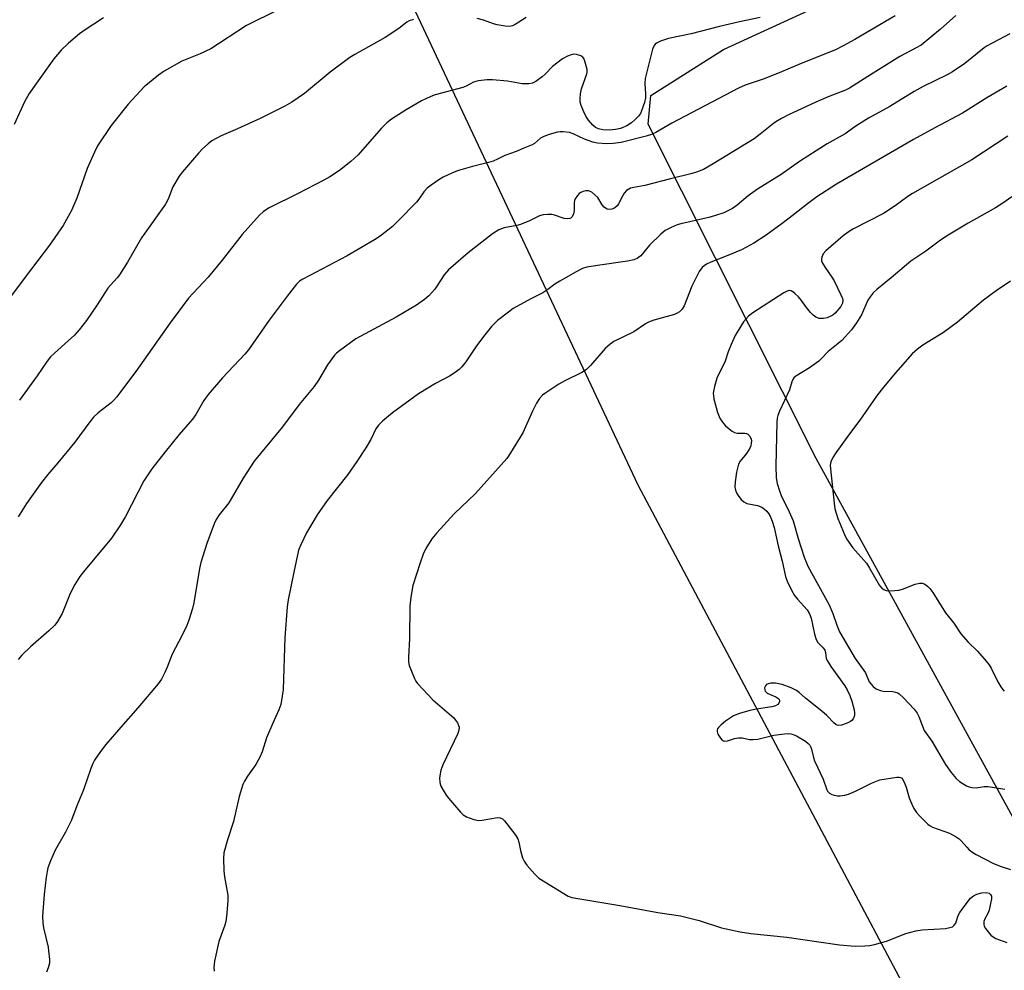
# Model space of a CAD drawing. Units: inches. Extents: x 1237770 to 1243770, y 573452 to 577453.
# Drawn here: x 1238348 to 1238644, y 576120 to 576405 of the extents above; entities that cross this region are included whole.
import ezdxf

# ---------------------------------------------------------------- set-up
doc = ezdxf.new("R2010")
doc.units = ezdxf.units.IN
doc.header["$MEASUREMENT"] = 0
for name, color, linetype in [('NTRL-Farm Land', 3, 'Continuous'), ('NTRL-Pasture Land', 2, 'Continuous'), ('Undefined', 1, 'Continuous')]:
    doc.layers.add(name, color=color, linetype=linetype)

msp = doc.modelspace()

# ---------------------------------------------------------------- linework, layer by layer
at = {"layer": 'NTRL-Farm Land'}
msp.add_lwpolyline([(1238340.09, 576523.86), (1238350.58, 576523.83), (1238360.39, 576522.19), (1238387.37, 576517.4), (1238405.51, 576510.09), (1238406.18, 576509.53), (1238418.39, 576499.17), (1238437.53, 576469.72), (1238533.51, 576265.5), (1238674.73, 575999.27), (1238398.5, 575795.39), (1238143.24, 576317.14)], dxfattribs=at)
at = {"layer": 'NTRL-Pasture Land'}
msp.add_lwpolyline([(1238772.82, 576059.92), (1238730.67, 576030.73), (1238720.91, 576031.5), (1238710.03, 576039.42), (1238667.06, 576127.43), (1238587.04, 576273.39), (1238536.58, 576373.82), (1238537.36, 576382.46), (1238559.18, 576396.3), (1238629.89, 576428.8), (1238655.17, 576439.3), (1238672.07, 576437.75), (1238681.82, 576432.84), (1238695.33, 576425.07), (1238712.18, 576400.99), (1238751.04, 576322.75), (1238794.42, 576244.13), (1238820.59, 576196.73), (1238833.66, 576165.89), (1238838.41, 576150.28), (1238840.25, 576135.63), (1238841.35, 576122.1), (1238840.95, 576113.09), (1238837.17, 576106.71)], close=True, dxfattribs=at)
at = {"layer": 'Undefined'}
for points, elevation in [([(1238570.2, 576405.89), (1238563.99, 576404.61), (1238557.99, 576403.22), (1238549.53, 576400.99), (1238542.75, 576399.56), (1238540.34, 576398.79), (1238539.11, 576398.2), (1238538.7, 576397.86), (1238538.38, 576397.43), (1238537.94, 576396.38), (1238535.74, 576387.54), (1238535.62, 576386.14), (1238535.81, 576382.9), (1238535.79, 576381.74), (1238535.47, 576380.33), (1238534.63, 576377.82), (1238534.27, 576377.08), (1238533.71, 576376.29), (1238532.71, 576375.25), (1238531.62, 576374.29), (1238530.14, 576373.33), (1238528.26, 576372.5), (1238526.8, 576372.22), (1238525.02, 576372.08), (1238522.98, 576372.15), (1238521.71, 576372.41), (1238520.82, 576372.88), (1238519.99, 576373.59), (1238518.7, 576375.08), (1238517.89, 576376.25), (1238517.24, 576377.55), (1238516.45, 576379.44), (1238516.19, 576380.51), (1238516.14, 576381.58), (1238516.26, 576382.98), (1238516.58, 576384.49), (1238518.2, 576388.97), (1238518.29, 576389.48), (1238518.23, 576390.3), (1238517.56, 576392.76), (1238517.26, 576393.53), (1238516.99, 576393.97), (1238516.41, 576394.42), (1238515.11, 576394.77), (1238514.28, 576394.83), (1238513.46, 576394.68), (1238512.39, 576394.27), (1238510.86, 576393.45), (1238507.88, 576391.2), (1238505.64, 576388.84), (1238504.77, 576388.04), (1238502.89, 576386.68), (1238501.88, 576386.17), (1238500.79, 576385.98), (1238498.79, 576385.98), (1238494.33, 576386.78), (1238489.87, 576387.16), (1238488.14, 576387.12), (1238485.61, 576386.86), (1238484.79, 576386.69), (1238484.13, 576386.44), (1238481.94, 576385.26), (1238480.91, 576384.82), (1238472.6, 576382.65), (1238471.3, 576382.17), (1238469.79, 576381.48), (1238468.52, 576380.82), (1238463.95, 576378.14), (1238459.48, 576375.3), (1238458.08, 576374.29), (1238456.36, 576372.58), (1238449.46, 576364.58), (1238447.3, 576362.67), (1238443.88, 576359.94), (1238440.95, 576358.03), (1238439.16, 576357.01), (1238431.5, 576353.03), (1238422.8, 576348.72), (1238421.62, 576348.04), (1238420.95, 576347.55), (1238419.89, 576346.5), (1238414.68, 576340.73), (1238408.67, 576333.03), (1238404.38, 576327.84), (1238398.49, 576321.54), (1238392.97, 576314.14), (1238382.67, 576299.5), (1238376.94, 576291.87), (1238376.06, 576290.88), (1238375.25, 576290.11), (1238371.41, 576287.15), (1238369.98, 576285.77), (1238368.86, 576284.39), (1238364.42, 576278.27), (1238359.3, 576272.09), (1238356.3, 576268.59), (1238354.36, 576266.15), (1238349.88, 576259.84), (1238347.32, 576255.85)], 608), ([(1238466.1, 576405.26), (1238464.77, 576404.86), (1238464.09, 576404.47), (1238461.73, 576402.59), (1238457.58, 576399.86), (1238448.5, 576394.78), (1238446.99, 576393.84), (1238441.06, 576389.45), (1238433.37, 576383.01), (1238429.54, 576380.42), (1238427.48, 576379.27), (1238420.09, 576375.56), (1238413.27, 576372.46), (1238408.38, 576370.36), (1238406.81, 576369.57), (1238405.56, 576368.84), (1238404.41, 576367.97), (1238402.69, 576366.45), (1238401.5, 576365.16), (1238396.74, 576359.57), (1238395.7, 576358.18), (1238393.83, 576355), (1238392.41, 576351.3), (1238391.65, 576349.82), (1238384.45, 576339.72), (1238380.17, 576332.36), (1238377.77, 576328.59), (1238377.06, 576327.65), (1238375.05, 576325.48), (1238374.3, 576324.56), (1238371.09, 576319.6), (1238367.87, 576314.83), (1238365.63, 576312.04), (1238364.26, 576310.49), (1238362.36, 576308.71), (1238358.27, 576305.09), (1238357.11, 576303.91), (1238356.09, 576302.59), (1238353.06, 576298.24), (1238347.74, 576290.9)], 610), ([(1238628.97, 576406.5), (1238624.41, 576402.36), (1238618.57, 576397.61), (1238617.08, 576396.73), (1238612.21, 576394.13), (1238602.59, 576388.16), (1238597.03, 576384.61), (1238595.9, 576384.03), (1238590.64, 576382.06), (1238587.01, 576380.49), (1238578.73, 576376.63), (1238576.68, 576375.56), (1238574.94, 576374.55), (1238574.22, 576374.05), (1238570.27, 576370.79), (1238568.43, 576369.45), (1238556.11, 576361.9), (1238553.22, 576360.27), (1238551.08, 576359.41), (1238549.4, 576358.88), (1238543.3, 576357.41), (1238535.56, 576355.37), (1238532.32, 576354.86), (1238531.27, 576354.57), (1238530.12, 576353.87), (1238529.39, 576353.11), (1238528.84, 576352.19), (1238527.73, 576349.93), (1238527.26, 576349.27), (1238526.44, 576348.58), (1238525.67, 576348.29), (1238524.83, 576348.22), (1238524.29, 576348.32), (1238523.8, 576348.56), (1238523.35, 576348.91), (1238522.78, 576349.56), (1238521.45, 576351.81), (1238520.62, 576352.66), (1238519.68, 576353.38), (1238519.18, 576353.65), (1238518.66, 576353.79), (1238517.87, 576353.79), (1238517.07, 576353.64), (1238516.33, 576353.34), (1238515.9, 576353), (1238515.33, 576352.36), (1238514.7, 576351.4), (1238514.47, 576350.88), (1238514.34, 576350.2), (1238514.35, 576347.94), (1238514.17, 576346.91), (1238513.77, 576346.02), (1238513.47, 576345.7), (1238513.11, 576345.51), (1238512.41, 576345.4), (1238511.35, 576345.53), (1238508.43, 576346.53), (1238507.61, 576346.7), (1238506.47, 576346.74), (1238505.04, 576346.61), (1238503.98, 576346.31), (1238500.96, 576344.81), (1238498.25, 576343.7), (1238497.12, 576343.41), (1238493.37, 576342.74), (1238491.72, 576342.13), (1238489.85, 576340.85), (1238482.5, 576335.17), (1238476.66, 576330.11), (1238475.33, 576328.57), (1238473.16, 576325.16), (1238472.49, 576324.22), (1238470.75, 576322.29), (1238469.43, 576321.14), (1238467.02, 576319.47), (1238460.94, 576315.89), (1238448.8, 576309.36), (1238443.89, 576305.78), (1238443.01, 576305.05), (1238442.42, 576304.44), (1238440.26, 576301.5), (1238437.56, 576296.91), (1238436.26, 576295.07), (1238431.8, 576289.64), (1238426.78, 576282.94), (1238418.24, 576272.57), (1238414.93, 576267.46), (1238410.64, 576260.04), (1238407.78, 576256.47), (1238406.85, 576255.1), (1238406.26, 576253.78), (1238404.03, 576247.88), (1238402.2, 576242.1), (1238401.83, 576240.37), (1238400.16, 576230.03), (1238399.71, 576228.36), (1238398.59, 576224.8), (1238397.97, 576223.21), (1238396.56, 576220.13), (1238393.61, 576214.61), (1238392.12, 576210.67), (1238391.42, 576209.1), (1238390.36, 576207.07), (1238389.36, 576205.65), (1238383.33, 576198.45), (1238378.17, 576192.69), (1238373.71, 576187.46), (1238372.1, 576185.36), (1238370.28, 576182.75), (1238369.77, 576181.77), (1238369.14, 576180.28), (1238367.02, 576173.82), (1238365.01, 576169.09), (1238363.33, 576164.75), (1238361.58, 576161.11), (1238358.44, 576155.76), (1238357.05, 576152.54), (1238356.29, 576150.4), (1238355.8, 576147.62), (1238355.14, 576142.41), (1238354.68, 576135.9), (1238354.79, 576133.83), (1238354.98, 576132.37), (1238356.32, 576126.59), (1238356.51, 576125.45), (1238356.74, 576122.9), (1238356.73, 576121.78), (1238356.41, 576120.41), (1238355.84, 576119.07)], 604), ([(1238499.94, 576405.84), (1238496.65, 576403.79), (1238495.87, 576403.4), (1238495.06, 576403.19), (1238493.61, 576403.27), (1238491.27, 576403.67), (1238490.15, 576404), (1238487.15, 576405.08), (1238485.24, 576405.55)], 610), ([(1238645.21, 576400.99), (1238638.45, 576397.42), (1238637.57, 576396.78), (1238631.68, 576392.05), (1238627.99, 576389.57), (1238626.43, 576388.71), (1238619.22, 576385.15), (1238616.48, 576383.7), (1238609.15, 576379.13), (1238602.79, 576375.63), (1238600.09, 576373.99), (1238598.64, 576373.05), (1238595.73, 576370.96), (1238590.41, 576367.89), (1238587.11, 576365.84), (1238582.08, 576362.63), (1238576.54, 576358.71), (1238569.42, 576354.36), (1238566.63, 576352.33), (1238563.35, 576349.5), (1238561.95, 576348.55), (1238559.29, 576347.24), (1238556.8, 576346.37), (1238554.83, 576345.82), (1238546.39, 576343.88), (1238545.31, 576343.55), (1238543.49, 576342.78), (1238541.72, 576341.89), (1238540.36, 576340.8), (1238536.96, 576337.49), (1238534.35, 576334.28), (1238533.73, 576333.74), (1238533.28, 576333.46), (1238532.26, 576333.09), (1238530.37, 576332.68), (1238521.42, 576331.41), (1238518.22, 576330.86), (1238516.83, 576330.46), (1238514.72, 576329.38), (1238510.08, 576326.72), (1238508.57, 576325.77), (1238506.43, 576324.18), (1238504.95, 576323.2), (1238501.36, 576321.38), (1238496.06, 576318.41), (1238494.62, 576317.38), (1238491.36, 576314.83), (1238490.5, 576314.07), (1238489.56, 576313.07), (1238487.49, 576310.59), (1238484.99, 576307.29), (1238481.82, 576302.42), (1238480.59, 576300.92), (1238479.79, 576300.14), (1238478.65, 576299.28), (1238476.96, 576298.18), (1238472.68, 576295.89), (1238467.65, 576292.84), (1238459.83, 576287.16), (1238456.84, 576284.66), (1238455.59, 576283.42), (1238454.82, 576282.27), (1238453.26, 576279.09), (1238451.81, 576276.58), (1238449.13, 576272.47), (1238446.41, 576268.55), (1238440.19, 576260.74), (1238437.16, 576256.51), (1238433.95, 576251.1), (1238432.22, 576247.46), (1238431.61, 576245.82), (1238430.15, 576239.26), (1238428.46, 576230.96), (1238428.13, 576228.87), (1238427.47, 576219.63), (1238426.92, 576203.97), (1238426.69, 576202.03), (1238426.24, 576199.52), (1238425.67, 576197.88), (1238423.81, 576193.86), (1238421.95, 576189.52), (1238420.6, 576185.31), (1238419.94, 576183.71), (1238418.73, 576181.45), (1238416.2, 576177.96), (1238415.3, 576176.49), (1238414.82, 576175.46), (1238413.72, 576171.89), (1238412.04, 576164.38), (1238410.25, 576158.83), (1238409.16, 576154.9), (1238409, 576153.2), (1238409.11, 576149.48), (1238409.33, 576147.75), (1238410.29, 576142.25), (1238410.32, 576140.5), (1238409.93, 576135.79), (1238409.72, 576134.33), (1238409.39, 576133.22), (1238407.6, 576128.27), (1238406.37, 576122.35), (1238406.17, 576120.42), (1238406.19, 576119.32)], 602), ([(1238644.35, 576385.3), (1238638.33, 576381.74), (1238631.05, 576377.15), (1238622.68, 576372.69), (1238616.33, 576369.2), (1238593.2, 576355.81), (1238587.23, 576351.99), (1238584.45, 576349.9), (1238580.29, 576346.59), (1238576.89, 576344.03), (1238572.04, 576340.52), (1238568.37, 576338.08), (1238566.15, 576336.84), (1238564.6, 576336.09), (1238559.98, 576334.17), (1238555.42, 576332.42), (1238554.13, 576331.82), (1238553.42, 576331.32), (1238552.77, 576330.74), (1238552.39, 576330.31), (1238551.93, 576329.59), (1238549.76, 576325.16), (1238547.4, 576319.29), (1238546.78, 576318.3), (1238546.01, 576317.45), (1238545.29, 576317.01), (1238544.49, 576316.7), (1238538.31, 576314.95), (1238536.73, 576314.38), (1238535.78, 576313.83), (1238532.25, 576311.43), (1238526.27, 576308.53), (1238525.14, 576307.72), (1238523.67, 576306.42), (1238519.29, 576301.29), (1238518.08, 576300.14), (1238516.66, 576299.24), (1238511.59, 576296.72), (1238509.78, 576295.7), (1238505.55, 576292.94), (1238504.89, 576292.39), (1238503.99, 576291.39), (1238503.04, 576290.02), (1238501.81, 576287.65), (1238498.94, 576281.11), (1238495.25, 576275.13), (1238494.12, 576273.43), (1238484.75, 576262.87), (1238478.29, 576256.73), (1238473.07, 576251.05), (1238471.66, 576249.22), (1238469.84, 576246.34), (1238469.02, 576244.66), (1238468.09, 576242.02), (1238465.91, 576235.22), (1238465.3, 576231.71), (1238464.97, 576229.05), (1238464.87, 576219.28), (1238464.56, 576213.7), (1238464.62, 576212.31), (1238464.85, 576211.19), (1238466.39, 576207.33), (1238466.78, 576206.54), (1238467.28, 576205.82), (1238471.92, 576200.92), (1238478.19, 576195.44), (1238478.71, 576194.81), (1238479.28, 576193.94), (1238479.64, 576193.22), (1238479.79, 576192.68), (1238479.77, 576191.82), (1238479.43, 576190.78), (1238474.9, 576181.34), (1238474.29, 576179.71), (1238473.96, 576177.43), (1238474, 576176.02), (1238474.36, 576174.98), (1238475.3, 576173.22), (1238475.9, 576172.26), (1238476.62, 576171.34), (1238480.25, 576167.15), (1238481.07, 576166.35), (1238482.05, 576165.77), (1238484.25, 576164.96), (1238485.65, 576164.66), (1238486.72, 576164.74), (1238491.35, 576165.5), (1238492.16, 576165.46), (1238492.84, 576165.12), (1238493.42, 576164.54), (1238494.14, 576163.63), (1238496.8, 576160.12), (1238497.41, 576159.15), (1238497.78, 576158.11), (1238498.25, 576155.64), (1238498.83, 576153.43), (1238499.3, 576152.4), (1238500.18, 576151.23), (1238502.53, 576148.55), (1238503.8, 576147.32), (1238505.52, 576146.2), (1238512.59, 576141.94), (1238513.68, 576141.53), (1238515.43, 576141.18), (1238528.13, 576139.14), (1238539.5, 576136.98), (1238546.3, 576136), (1238551.87, 576134.55), (1238558.58, 576132.36), (1238564.27, 576131.19), (1238567.43, 576130.69), (1238578.2, 576129.59), (1238594.05, 576127.29), (1238598.77, 576126.89), (1238601.7, 576126.96), (1238603.15, 576127.09), (1238604.57, 576127.4), (1238608.22, 576128.41), (1238613.96, 576130.65), (1238616.97, 576131.48), (1238618.93, 576131.82), (1238625.87, 576132.22), (1238627.25, 576132.44), (1238628, 576132.69), (1238628.56, 576133.14), (1238628.97, 576133.74), (1238629.25, 576134.46), (1238629.7, 576136.05), (1238630.19, 576136.99), (1238632.12, 576139.64), (1238633.42, 576141.28), (1238634.3, 576142.01), (1238635.32, 576142.51), (1238636.83, 576142.93), (1238638.15, 576143.05), (1238639.03, 576142.82), (1238639.47, 576142.43), (1238639.68, 576141.9), (1238639.69, 576141.1), (1238639.45, 576139.67), (1238638.99, 576137.73), (1238638.62, 576136.74), (1238637.71, 576135.11), (1238637.46, 576134.28), (1238637.39, 576133.45), (1238637.5, 576132.93), (1238637.9, 576132.22), (1238639.57, 576130.21), (1238640.22, 576129.65), (1238640.98, 576129.22), (1238644.36, 576127.99)], 600), ([(1238644.6, 576370.28), (1238633.87, 576363.13), (1238616.02, 576352.98), (1238614.64, 576352.07), (1238610.79, 576349.29), (1238607.33, 576347.05), (1238598.1, 576342.28), (1238596.63, 576341.44), (1238595.19, 576340.31), (1238589.98, 576335.75), (1238589.21, 576334.91), (1238588.93, 576334.43), (1238588.76, 576333.9), (1238588.68, 576333.35), (1238588.71, 576332.81), (1238588.99, 576332.04), (1238589.74, 576330.8), (1238591.8, 576327.86), (1238592.47, 576326.78), (1238594.51, 576322.54), (1238594.94, 576321.46), (1238595.06, 576320.92), (1238595, 576320.04), (1238594.45, 576319.08), (1238592.74, 576317.08), (1238592.08, 576316.5), (1238591.62, 576316.21), (1238590.34, 576315.65), (1238589.27, 576315.41), (1238587.93, 576315.48), (1238586.98, 576315.85), (1238586.17, 576316.45), (1238585.38, 576317.27), (1238584.17, 576318.8), (1238582.7, 576320.91), (1238581.73, 576321.98), (1238580.68, 576322.97), (1238580.03, 576323.49), (1238579.56, 576323.73), (1238578.96, 576323.83), (1238578.32, 576323.68), (1238577.39, 576323.18), (1238568.02, 576317.19), (1238566.7, 576316.11), (1238565.2, 576314.45), (1238564.39, 576313.2), (1238562.75, 576310.34), (1238561.48, 576307.64), (1238560.6, 576305.43), (1238559.74, 576302.61), (1238557.27, 576297.54), (1238556.55, 576295.02), (1238556.17, 576293.04), (1238556.2, 576292.2), (1238556.35, 576291.37), (1238557.42, 576287.2), (1238558.27, 576285.35), (1238559.21, 576283.87), (1238559.81, 576283.25), (1238560.92, 576282.31), (1238561.84, 576281.61), (1238562.57, 576281.21), (1238563.3, 576281.03), (1238565.6, 576281), (1238566.09, 576280.91), (1238566.54, 576280.7), (1238567.1, 576280.15), (1238567.51, 576279.21), (1238567.6, 576278.69), (1238567.57, 576277.97), (1238567.4, 576277.24), (1238567.09, 576276.51), (1238566.12, 576274.91), (1238564.26, 576272.59), (1238563.78, 576271.66), (1238563.51, 576270.93), (1238563.14, 576269.26), (1238562.73, 576266.39), (1238562.66, 576264.91), (1238562.83, 576263.84), (1238563.23, 576262.89), (1238563.84, 576261.95), (1238564.56, 576261.09), (1238565.34, 576260.41), (1238566.27, 576259.92), (1238569.42, 576259.28), (1238570.7, 576258.76), (1238571.59, 576258.14), (1238572.21, 576257.53), (1238572.75, 576256.84), (1238573.2, 576256.06), (1238573.84, 576254.54), (1238574.41, 576252.64), (1238575.63, 576247.17), (1238576.89, 576242.56), (1238577.87, 576237.91), (1238578.33, 576236.5), (1238579.63, 576233.83), (1238580.51, 576232.28), (1238581.41, 576231.14), (1238584.31, 576227.88), (1238585.1, 576226.72), (1238585.58, 576225.42), (1238586.53, 576220.59), (1238587.02, 576218.97), (1238587.58, 576218.07), (1238589.12, 576216.51), (1238589.63, 576215.84), (1238589.89, 576215.12), (1238590.08, 576213.33), (1238590.52, 576212.36), (1238591.49, 576210.9), (1238595.69, 576205.07), (1238596.4, 576203.9), (1238597.18, 576202.15), (1238597.81, 576200.44), (1238598.45, 576197.84), (1238598.59, 576196.98), (1238598.59, 576196.41), (1238598.48, 576195.88), (1238598.14, 576195.13), (1238597.81, 576194.71), (1238597.37, 576194.38), (1238596.33, 576193.87), (1238594.68, 576193.29), (1238593.89, 576193.16), (1238593.41, 576193.25), (1238592.98, 576193.47), (1238592.37, 576193.94), (1238590.27, 576196.15), (1238588.81, 576197.5), (1238583.81, 576201.43), (1238581.94, 576203.14), (1238581.18, 576203.71), (1238579.53, 576204.52), (1238576.81, 576205.46), (1238574.83, 576205.85), (1238573.44, 576205.91), (1238572.65, 576205.71), (1238572.19, 576205.46), (1238571.81, 576205.14), (1238571.56, 576204.53), (1238571.6, 576203.86), (1238571.79, 576203.45), (1238572.33, 576202.94), (1238573.04, 576202.55), (1238574.91, 576201.82), (1238575.8, 576201.2), (1238576.03, 576200.81), (1238576.06, 576200.43), (1238575.83, 576199.86), (1238575.53, 576199.51), (1238574.87, 576199.11), (1238573.79, 576198.78), (1238569.14, 576198.11), (1238567.13, 576197.69), (1238564.08, 576196.78), (1238562.24, 576196.05), (1238561.01, 576195.32), (1238559.82, 576194.5), (1238558.51, 576193.4), (1238557.73, 576192.61), (1238557.44, 576192.19), (1238557.29, 576191.78), (1238557.3, 576191.34), (1238557.57, 576190.61), (1238558.15, 576189.65), (1238558.66, 576189.01), (1238559.23, 576188.59), (1238559.65, 576188.47), (1238560.41, 576188.57), (1238562.56, 576189.31), (1238563.69, 576189.46), (1238564.82, 576189.43), (1238567.03, 576188.96), (1238568.15, 576188.94), (1238569.57, 576189.04), (1238574.38, 576190.27), (1238577.52, 576190.72), (1238578.65, 576190.76), (1238579.44, 576190.68), (1238580.12, 576190.51), (1238581.16, 576190.05), (1238583.9, 576188.49), (1238584.69, 576187.81), (1238585.16, 576187.24), (1238585.5, 576186.63), (1238585.68, 576186.08), (1238586.24, 576183.59), (1238586.57, 576182.53), (1238589.13, 576177.03), (1238590.24, 576173.88), (1238590.51, 576173.47), (1238591.09, 576172.88), (1238591.77, 576172.47), (1238592.47, 576172.23), (1238593.49, 576172.08), (1238594.3, 576172.09), (1238595.68, 576172.26), (1238596.75, 576172.54), (1238598.87, 576173.48), (1238603.64, 576175.86), (1238605.17, 576176.49), (1238606.18, 576176.81), (1238611.26, 576177.65), (1238611.98, 576177.65), (1238612.39, 576177.56), (1238612.77, 576177.33), (1238613.1, 576176.94), (1238613.74, 576175.7), (1238614.13, 576174.63), (1238615.04, 576171.42), (1238615.8, 576169.52), (1238616.44, 576168.23), (1238617.21, 576167.08), (1238618.07, 576166), (1238620.64, 576163.5), (1238621.29, 576163.02), (1238622.01, 576162.64), (1238627.13, 576160.78), (1238629.07, 576159.71), (1238629.98, 576159.09), (1238630.62, 576158.54), (1238632.29, 576156.6), (1238633.06, 576155.83), (1238634.1, 576154.98), (1238635.08, 576154.37), (1238640.31, 576151.68), (1238642.65, 576150.81), (1238645.4, 576149.96)], 598), ([(1238645.42, 576326.71), (1238641.08, 576323.78), (1238637.31, 576320.94), (1238629.53, 576314.31), (1238625.35, 576311.27), (1238619.06, 576307.46), (1238617.45, 576306.22), (1238615.93, 576304.88), (1238610.85, 576299.12), (1238607.25, 576294.8), (1238605.15, 576292.1), (1238600.14, 576284.93), (1238597.09, 576280.84), (1238592.98, 576275.1), (1238592.04, 576273.65), (1238591.46, 576272.43), (1238591.28, 576271.4), (1238591.33, 576270.3), (1238592.42, 576260.01), (1238592.7, 576258.31), (1238593.06, 576256.95), (1238593.61, 576255.38), (1238595.54, 576250.54), (1238596.18, 576249.23), (1238598.05, 576246.56), (1238602.17, 576241.91), (1238603.09, 576240.46), (1238606.09, 576235.27), (1238606.77, 576234.42), (1238607.36, 576234.01), (1238608.07, 576233.76), (1238608.94, 576233.67), (1238610.73, 576233.71), (1238611.91, 576233.82), (1238613.02, 576234.12), (1238616.75, 576235.65), (1238618.13, 576235.96), (1238618.94, 576235.92), (1238619.47, 576235.73), (1238619.97, 576235.46), (1238620.65, 576234.92), (1238621.22, 576234.3), (1238622.07, 576233.17), (1238625.96, 576227.07), (1238628.39, 576223.97), (1238630.51, 576220.7), (1238632.71, 576218.25), (1238635.5, 576215.54), (1238638.17, 576212.5), (1238639.07, 576211.38), (1238639.66, 576210.4), (1238641.67, 576206.26), (1238642.52, 576204.75), (1238643, 576204.05), (1238643.58, 576203.46)], 594)]:
    msp.add_lwpolyline(points, dxfattribs=dict(at, elevation=elevation))
for points in [[(1238425.41, 576408.23, 612), (1238415.98, 576403.45, 612), (1238405.22, 576396.46, 612), (1238402.06, 576395.02, 612), (1238396.54, 576392.73, 612), (1238391.18, 576389.75, 612), (1238389.52, 576388.56, 612), (1238385.23, 576385.06, 612), (1238383.98, 576383.8, 612), (1238380.39, 576379.84, 612), (1238375.25, 576373.47, 612), (1238371.16, 576367.31, 612), (1238370.24, 576365.44, 612), (1238368.04, 576360.55, 612), (1238365.01, 576351.62, 612), (1238363.42, 576347.89, 612), (1238360.87, 576343.35, 612), (1238356.78, 576337.49, 612), (1238349.71, 576328.26, 612), (1238343.25, 576319.61, 612)], [(1238373.01, 576405.77, 614), (1238367.14, 576401.98, 614), (1238365.77, 576400.94, 614), (1238362.5, 576398.19, 614), (1238360.28, 576396.06, 614), (1238358.04, 576393.42, 614), (1238350.65, 576383.05, 614), (1238349.3, 576380.56, 614), (1238346.12, 576373.72, 614)], [(1238610.83, 576406.4, 606), (1238598.64, 576399.24, 606), (1238595.15, 576397.33, 606), (1238592.84, 576396.2, 606), (1238582.52, 576392.1, 606), (1238575.94, 576389.31, 606), (1238571.12, 576387.41, 606), (1238565.76, 576385.53, 606), (1238563.72, 576384.68, 606), (1238543.68, 576374.13, 606), (1238538.85, 576371.35, 606), (1238537.56, 576370.73, 606), (1238535.97, 576370.24, 606), (1238528.44, 576368.37, 606), (1238526.12, 576368.04, 606), (1238524.05, 576367.97, 606), (1238521.39, 576368.11, 606), (1238519.95, 576368.4, 606), (1238517.48, 576369.33, 606), (1238514.06, 576370.93, 606), (1238512.98, 576371.29, 606), (1238511.04, 576371.51, 606), (1238510.2, 576371.51, 606), (1238509.36, 576371.39, 606), (1238506.85, 576370.7, 606), (1238505.22, 576370.13, 606), (1238504.29, 576369.6, 606), (1238502.44, 576368.04, 606), (1238501.77, 576367.62, 606), (1238499.23, 576366.66, 606), (1238496.94, 576365.6, 606), (1238493.53, 576364.42, 606), (1238491.32, 576363.31, 606), (1238490.01, 576362.74, 606), (1238488.64, 576362.3, 606), (1238483.84, 576361.08, 606), (1238479.66, 576359.91, 606), (1238478.31, 576359.45, 606), (1238476.52, 576358.64, 606), (1238475.02, 576357.89, 606), (1238474.03, 576357.3, 606), (1238471.39, 576355.51, 606), (1238470.24, 576354.64, 606), (1238469.16, 576353.49, 606), (1238467.68, 576351.33, 606), (1238466.96, 576350.44, 606), (1238461.44, 576344.73, 606), (1238459.75, 576343.11, 606), (1238456.1, 576340.22, 606), (1238454.35, 576339.1, 606), (1238446.13, 576334.25, 606), (1238432.85, 576327.3, 606), (1238431.91, 576326.69, 606), (1238430.96, 576325.79, 606), (1238428.15, 576322.21, 606), (1238422.8, 576314.97, 606), (1238416.58, 576306.06, 606), (1238415.43, 576304.74, 606), (1238408.72, 576297.6, 606), (1238404.41, 576292.65, 606), (1238403.11, 576290.78, 606), (1238400.69, 576286.61, 606), (1238399.76, 576285.23, 606), (1238395.72, 576280.57, 606), (1238391.47, 576275.42, 606), (1238387.52, 576270.28, 606), (1238385.11, 576266.69, 606), (1238379.6, 576255.93, 606), (1238378.09, 576253.47, 606), (1238375.34, 576249.49, 606), (1238366.96, 576239.31, 606), (1238365.91, 576237.9, 606), (1238364.33, 576235.5, 606), (1238363.63, 576234.24, 606), (1238362.79, 576232.37, 606), (1238360.54, 576226.82, 606), (1238359.17, 576224.43, 606), (1238358.33, 576223.35, 606), (1238356.59, 576221.58, 606), (1238351.08, 576216.78, 606), (1238348.48, 576214.3, 606), (1238347.31, 576213, 606)], [(1238645.8, 576352.02, 596), (1238643.13, 576350.12, 596), (1238640.89, 576348.69, 596), (1238632.67, 576344.08, 596), (1238626.7, 576340.47, 596), (1238624.43, 576338.94, 596), (1238620.02, 576335.72, 596), (1238615.54, 576332.7, 596), (1238609.62, 576327.71, 596), (1238605.24, 576324.17, 596), (1238604.17, 576323.15, 596), (1238603.26, 576321.99, 596), (1238602.62, 576320.98, 596), (1238600.68, 576316.59, 596), (1238599.18, 576314.14, 596), (1238597.67, 576312.05, 596), (1238594.73, 576308.88, 596), (1238593.67, 576307.9, 596), (1238590.71, 576305.57, 596), (1238588.68, 576303.4, 596), (1238587.85, 576302.64, 596), (1238585.03, 576300.63, 596), (1238580.99, 576298.18, 596), (1238580.36, 576297.62, 596), (1238580.04, 576297.17, 596), (1238579.73, 576296.41, 596), (1238579.02, 576294, 596), (1238576.02, 576287.61, 596), (1238575.52, 576286.29, 596), (1238575.31, 576285.48, 596), (1238575.22, 576284.38, 596), (1238574.98, 576271.07, 596), (1238575.09, 576267.56, 596), (1238575.37, 576265.85, 596), (1238576.02, 576263.63, 596), (1238576.53, 576262.27, 596), (1238578.98, 576257.33, 596), (1238580.13, 576254.65, 596), (1238581.7, 576249.36, 596), (1238583.49, 576243.78, 596), (1238584.54, 576241.08, 596), (1238590.98, 576229.45, 596), (1238592.04, 576226.86, 596), (1238593.22, 576223.33, 596), (1238594.08, 576221.36, 596), (1238598.78, 576213.32, 596), (1238601.84, 576208.96, 596), (1238603.03, 576206.29, 596), (1238604.16, 576204.93, 596), (1238604.83, 576204.37, 596), (1238605.32, 576204.09, 596), (1238606.39, 576203.67, 596), (1238607.22, 576203.46, 596), (1238610.1, 576203.37, 596), (1238610.89, 576203.24, 596), (1238611.55, 576202.96, 596), (1238612.03, 576202.65, 596), (1238613.33, 576201.49, 596), (1238616.48, 576198.06, 596), (1238617.36, 576196.92, 596), (1238617.87, 576195.88, 596), (1238618.99, 576192.95, 596), (1238619.55, 576191.72, 596), (1238621.8, 576188.49, 596), (1238625.95, 576181.47, 596), (1238627.62, 576179.07, 596), (1238629.07, 576177.25, 596), (1238630.11, 576176.33, 596), (1238632.23, 576175.02, 596), (1238633, 576174.73, 596), (1238633.79, 576174.53, 596), (1238635.09, 576174.43, 596), (1238637.48, 576174.8, 596), (1238638.58, 576174.85, 596), (1238640.65, 576174.59, 596), (1238643.73, 576174, 596)]]:
    msp.add_polyline3d(points, dxfattribs=at)

doc.saveas('drawing.dxf')
